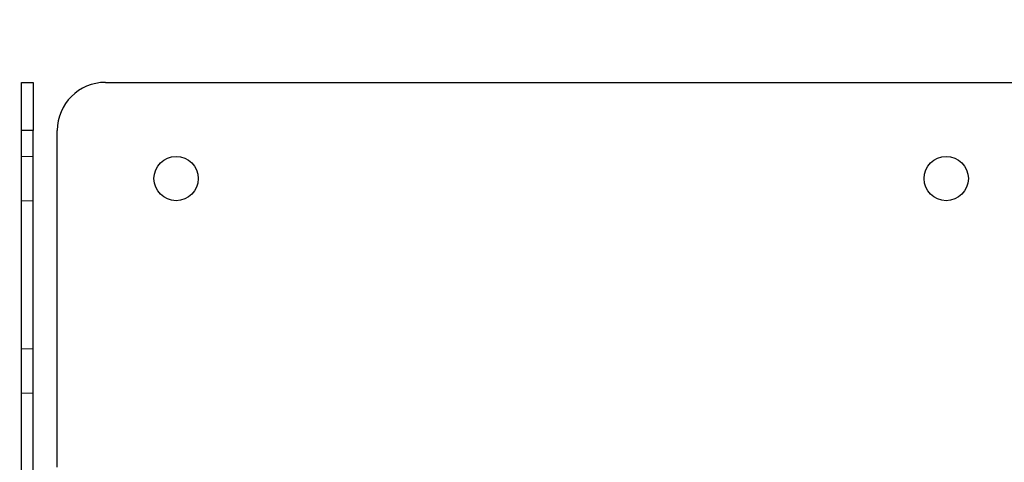
# Model space of a CAD drawing. Units: millimetres. Extents: x 0 to 420, y 0 to 297.
# Drawn here: x 212 to 217, y 121 to 123 of the extents above; entities that cross this region are included whole.
import ezdxf

# ---------------------------------------------------------------- set-up
doc = ezdxf.new("R2010")
doc.units = ezdxf.units.MM
doc.linetypes.add('HIDDEN', pattern=[1.905, 1.27, -0.635])
doc.layers.add('DIMENSIONS', color=7, linetype='Continuous')
doc.styles.add('SLDTEXTSTYLE0', font='TXT', dxfattribs={"width": 0.7})
doc.dimstyles.new('SLDDIMSTYLE1', dxfattribs={"dimtxt": 3.694289, "dimasz": 3.556, "dimexe": 0, "dimexo": 0.0625, "dimgap": 0.923572, "dimtad": 1, "dimdec": 0, "dimlfac": 20, "dimrnd": 1e-09, "dimzin": 12, "dimdsep": 46, "dimtxsty": 'SLDTEXTSTYLE0', "dimblk1": 'CLOSED', "dimblk2": 'CLOSED', "dimsah": 1, "dimcen": 0.09, "dimadec": 0, "dimazin": 3, "dimtfac": 1, "dimtdec": 0, "dimtmove": 0, "dimatfit": 0, "dimldrblk": 'CLOSED', "dimfxl": 1, "dimfrac": 2, "dimtolj": 1, "dimtzin": 12, "dimarcsym": 0})

# ---------------------------------------------------------------- blocks, each defined once
blk = doc.blocks.new('_CLOSED')
at = {"color": 0, "linetype": 'ByBlock', "lineweight": -2}
for p, q in [((-1, 0.166667), (0, 0)), ((-1, 0.166667), (-1, -0.166667)), ((0, 0), (-1, -0.166667)), ((0, 0), (-1, 0))]:
    blk.add_line(p, q, dxfattribs=at)
blk = doc.blocks.new('_D_10')
at = {"layer": 'DIMENSIONS'}
for p, q in [((216.6782, 135.7009), (215.7889, 135.7009)), ((215.7889, 135.7009), (215.7889, 131.1844)), ((224.2237, 135.7009), (225.113, 135.7009)), ((225.113, 135.7009), (225.113, 131.1844)), ((215.7889, 131.1844), (216.6782, 131.1844)), ((225.113, 131.1844), (224.2237, 131.1844)), ((212.3232, 124.1665), (212.3232, 127.711)), ((230.5332, 119.6665), (230.5332, 127.711)), ((212.3232, 126.711), (205.9732, 126.711)), ((230.5332, 126.711), (212.3232, 126.711)), ((230.5332, 126.711), (236.8832, 126.711))]:
    blk.add_line(p, q, dxfattribs=at)
at = {"layer": 'DIMENSIONS', "xscale": 3.556, "yscale": 3.556}
blk.add_blockref('_CLOSED', (212.3232, 126.711), dxfattribs=at)
at = {"layer": 'DIMENSIONS', "xscale": 3.556, "yscale": 3.556, "rotation": 180}
blk.add_blockref('_CLOSED', (230.5332, 126.711), dxfattribs=at)
at = {"layer": 'DIMENSIONS', "char_height": 2.91042, "attachment_point": 1, "style": 'SLDTEXTSTYLE0'}
for s, insert in [('14.3', (216.6782, 134.9361)), ('364', (217.2172, 130.4627))]:
    blk.add_mtext(s, dxfattribs=dict(at, insert=insert))

msp = doc.modelspace()

# ---------------------------------------------------------------- linework, layer by layer
at = {"color": 7, "linetype": 'Continuous', "lineweight": 25}
for p, q in [((212.2632, 123.1665), (212.3232, 123.1665)), ((212.2632, 122.9165), (212.2632, 123.1665)), ((212.3232, 123.1665), (212.3232, 122.9165)), ((212.6982, 123.1665), (229.4482, 123.1665)), ((212.2632, 116.7765), (212.2632, 122.9165)), ((212.3232, 122.9165), (212.2632, 122.9165)), ((212.3232, 116.7765), (212.3232, 122.9165)), ((212.4482, 121.1665), (212.4482, 122.9165))]:
    msp.add_line(p, q, dxfattribs=at)
at = {"color": 7, "linetype": 'HIDDEN', "lineweight": 18}
for p, q in [((212.2632, 122.9165), (212.3232, 122.9165)), ((212.3232, 122.7815), (212.2632, 122.7815)), ((212.2632, 122.5515), (212.3232, 122.5515)), ((212.3232, 121.7815), (212.2632, 121.7815)), ((212.2632, 121.5515), (212.3232, 121.5515))]:
    msp.add_line(p, q, dxfattribs=at)
at = {"color": 7, "linetype": 'Continuous', "lineweight": 25}
for centre in [(213.0657, 122.6665), (217.0657, 122.6665)]:
    msp.add_circle(centre, 0.115, dxfattribs=at)
msp.add_arc((212.6982, 122.9165), 0.25, 90, 180, dxfattribs=at)

# ---------------------------------------------------------------- dimensions: what is measured, and where the dimension line sits
at = {"layer": 'DIMENSIONS'}
dim = msp.add_linear_dim(base=(212.3232, 126.711), p1=(230.5332, 118.6665), p2=(212.3232, 123.1665), dimstyle='SLDDIMSTYLE1', dxfattribs=at)
dim.commit()
dim.dimension.update_dxf_attribs({"geometry": '_D_10', "text_midpoint": (220.4509, 126.711), "dimtype": 160})

doc.saveas('drawing.dxf')
